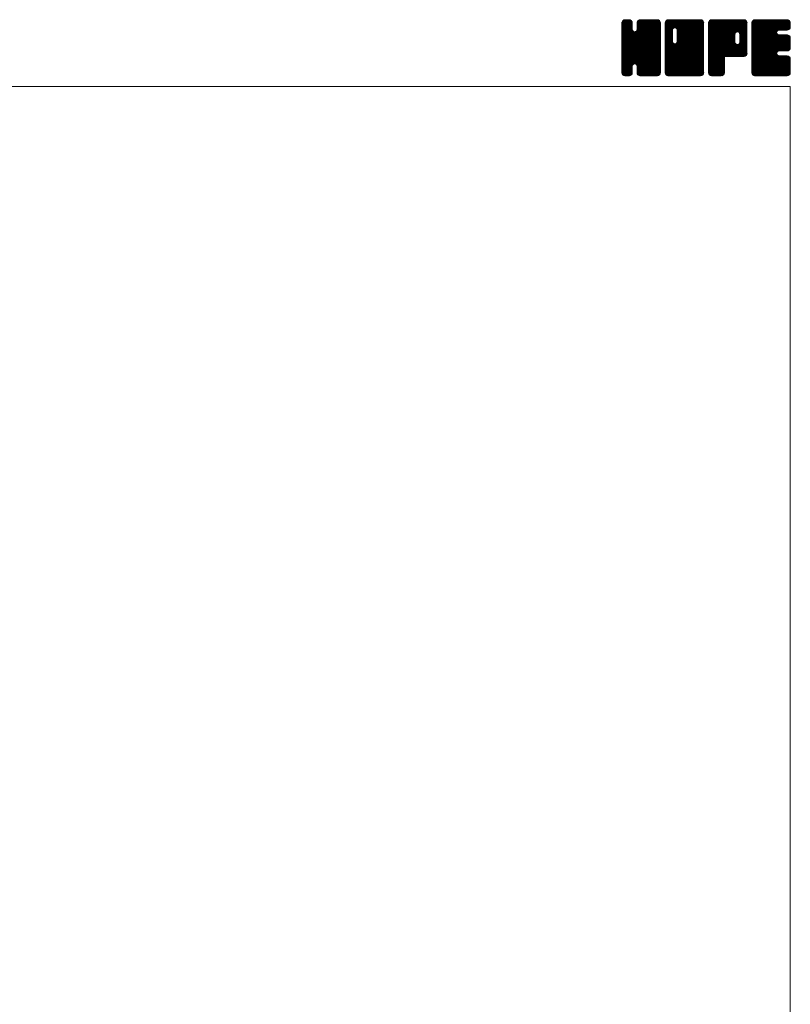
# Model space of a CAD drawing. Units: millimetres. Extents: x -1900 to 1900, y -1315 to 1378.
# Drawn here: x 831 to 1900, y 12 to 1378 of the extents above; entities that cross this region are included whole.
import ezdxf

# ---------------------------------------------------------------- set-up
doc = ezdxf.new("R2010")
doc.units = ezdxf.units.MM
doc.header["$LTSCALE"] = 2.5
doc.layers.add('ZUWAKU', color=7, linetype='Continuous')

# ---------------------------------------------------------------- blocks, each defined once
blk = doc.blocks.new('DC_GROUP_WTB-3S_1')
at = {"layer": 'ZUWAKU', "color": 7, "linetype": 'Continuous', "lineweight": 13}
for p, q in [((1666.35867, 1329.95186), (1714.29431, 1377.8875)), ((1666.35867, 1331.36607), (1712.8801, 1377.8875)), ((1666.35867, 1332.78029), (1711.46588, 1377.8875)), ((1666.35867, 1334.1945), (1710.05167, 1377.8875)), ((1666.35867, 1335.60871), (1708.63746, 1377.8875)), ((1666.35867, 1337.02293), (1707.22324, 1377.8875)), ((1666.35867, 1338.43714), (1705.80903, 1377.8875)), ((1666.35867, 1339.85135), (1704.39482, 1377.8875)), ((1666.35867, 1341.26557), (1702.9806, 1377.8875)), ((1666.35867, 1368.13562), (1676.11055, 1377.8875)), ((1666.35867, 1369.54984), (1674.69633, 1377.8875)), ((1666.35867, 1370.96405), (1673.28212, 1377.8875)), ((1666.35867, 1372.37827), (1671.8679, 1377.8875)), ((1666.35867, 1328.53764), (1715.64218, 1377.82116)), ((1666.35867, 1366.72141), (1677.33337, 1377.69611)), ((1666.35867, 1327.12343), (1716.82177, 1377.58653)), ((1666.35867, 1365.3072), (1678.3895, 1377.33803)), ((1666.35867, 1325.70922), (1717.72293, 1377.07348)), ((1666.35867, 1363.89298), (1679.23726, 1376.77157)), ((1666.35867, 1324.295), (1718.5324, 1376.46873)), ((1666.35867, 1362.47877), (1679.8968, 1376.0169)), ((1666.35867, 1322.88079), (1719.09885, 1375.62097)), ((1666.35867, 1361.06456), (1680.46326, 1375.16914)), ((1666.35867, 1321.46658), (1719.52157, 1374.62948)), ((1666.35867, 1359.65034), (1680.70912, 1374.0008)), ((1666.35867, 1320.05236), (1719.7562, 1373.4499)), ((1666.35867, 1358.23613), (1680.82117, 1372.69863)), ((1719.75867, 1318.71221), (1666.35867, 1372.11221)), ((1666.35867, 1318.63815), (1719.75867, 1372.03815)), ((1666.35867, 1356.82192), (1680.82117, 1371.28442)), ((1719.75867, 1317.29799), (1666.35867, 1370.69799)), ((1666.35867, 1317.22394), (1719.75867, 1370.62394)), ((1666.35867, 1355.4077), (1680.82117, 1369.8702)), ((1719.75867, 1315.88378), (1666.35867, 1369.28378)), ((1666.35867, 1315.80972), (1719.75867, 1369.20972)), ((1666.35867, 1353.99349), (1680.82117, 1368.45599)), ((1719.75867, 1314.46957), (1666.35867, 1367.86957)), ((1666.35867, 1314.39551), (1719.75867, 1367.79551)), ((1666.35867, 1352.57928), (1680.82117, 1367.04178)), ((1719.75867, 1313.05535), (1666.35867, 1366.45535)), ((1666.35867, 1312.9813), (1719.75867, 1366.3813)), ((1719.75867, 1320.12642), (1666.37342, 1373.51167)), ((1666.44681, 1373.88062), (1670.36555, 1377.79936)), ((1719.75867, 1321.54063), (1666.60806, 1374.69125)), ((1719.75867, 1322.95485), (1667.04815, 1375.66537)), ((1667.51292, 1376.36094), (1667.88523, 1376.73325)), ((1719.75867, 1324.36906), (1667.61461, 1376.51313)), ((1680.82117, 1364.72078), (1668.43881, 1377.10314)), ((1680.82117, 1366.13499), (1669.35735, 1377.59881)), ((1680.82117, 1367.5492), (1670.53693, 1377.83345)), ((1680.82117, 1368.96342), (1671.89709, 1377.8875)), ((1680.82117, 1370.37763), (1673.3113, 1377.8875)), ((1680.82117, 1371.79184), (1674.72551, 1377.8875)), ((1680.82117, 1373.20606), (1676.13973, 1377.8875)), ((1680.52748, 1374.91396), (1677.84763, 1377.59381)), ((1687.23255, 1363.55366), (1701.56639, 1377.8875)), ((1687.49617, 1365.23149), (1700.15218, 1377.8875)), ((1687.49617, 1366.64571), (1698.73796, 1377.8875)), ((1687.49617, 1368.05992), (1697.32375, 1377.8875)), ((1687.49617, 1369.47413), (1695.90954, 1377.8875)), ((1687.49617, 1370.88835), (1694.49532, 1377.8875)), ((1687.49617, 1372.30256), (1693.08111, 1377.8875)), ((1719.75867, 1339.92541), (1687.49617, 1372.18791)), ((1719.75867, 1338.5112), (1687.49617, 1370.7737)), ((1719.75867, 1337.09698), (1687.49617, 1369.35948)), ((1719.75867, 1335.68277), (1687.49617, 1367.94527)), ((1719.75867, 1334.26856), (1687.49617, 1366.53106)), ((1719.75867, 1341.33962), (1687.52348, 1373.57481)), ((1687.56551, 1373.78612), (1691.59755, 1377.81816)), ((1719.75867, 1342.75384), (1687.75812, 1374.75439)), ((1719.75867, 1344.16805), (1688.21597, 1375.71075)), ((1688.49797, 1376.13279), (1689.25088, 1376.8857)), ((1719.75867, 1345.58227), (1688.78243, 1376.55851)), ((1719.75867, 1346.99648), (1689.62169, 1377.13346)), ((1719.75867, 1348.41069), (1690.55799, 1377.61137)), ((1719.75867, 1349.82491), (1691.73757, 1377.84601)), ((1719.75867, 1351.23912), (1693.11029, 1377.8875)), ((1719.75867, 1352.65333), (1694.5245, 1377.8875)), ((1719.75867, 1354.06755), (1695.93872, 1377.8875)), ((1719.75867, 1355.48176), (1697.35293, 1377.8875)), ((1719.75867, 1356.89597), (1698.76714, 1377.8875)), ((1719.75867, 1358.31019), (1700.18136, 1377.8875)), ((1719.75867, 1359.7244), (1701.59557, 1377.8875)), ((1719.75867, 1361.13861), (1703.00978, 1377.8875)), ((1719.75867, 1362.55283), (1704.424, 1377.8875)), ((1719.75867, 1363.96704), (1705.83821, 1377.8875)), ((1719.75867, 1365.38126), (1707.25243, 1377.8875)), ((1719.75867, 1366.79547), (1708.66664, 1377.8875)), ((1719.75867, 1368.20968), (1710.08085, 1377.8875)), ((1719.75867, 1369.6239), (1711.49507, 1377.8875)), ((1719.75867, 1371.03811), (1712.90928, 1377.8875)), ((1719.75867, 1372.45232), (1714.32349, 1377.8875)), ((1719.65214, 1373.97307), (1715.84424, 1377.78097)), ((1666.35867, 1351.16506), (1680.82117, 1365.62756)), ((1719.75867, 1311.64114), (1666.35867, 1365.04114)), ((1666.35867, 1311.56708), (1719.75867, 1364.96708)), ((1666.35867, 1349.75085), (1680.88967, 1364.28185)), ((1719.75867, 1310.22693), (1666.35867, 1363.62693)), ((1666.35867, 1310.15287), (1719.75867, 1363.55287)), ((1666.35867, 1348.33663), (1681.18853, 1363.16649)), ((1666.35867, 1346.92242), (1681.78665, 1362.35041)), ((1719.75867, 1308.81271), (1666.35867, 1362.21271)), ((1666.35867, 1308.73865), (1719.75867, 1362.13865)), ((1666.35867, 1345.50821), (1682.49598, 1361.64552)), ((1666.35867, 1342.67978), (1685.14251, 1361.46362)), ((1666.35867, 1344.09399), (1683.61133, 1361.34666)), ((1719.75867, 1307.3985), (1666.35867, 1360.7985)), ((1666.35867, 1307.32444), (1719.75867, 1360.72444)), ((1719.75867, 1305.98429), (1666.35867, 1359.38429)), ((1666.35867, 1305.91023), (1719.75867, 1359.31023)), ((1719.75867, 1304.57007), (1666.35867, 1357.97007)), ((1666.35867, 1304.49601), (1719.75867, 1357.89601)), ((1719.54188, 1303.37264), (1666.35867, 1356.55586)), ((1719.14789, 1302.35242), (1666.35867, 1355.14165)), ((1718.58144, 1301.50466), (1666.35867, 1353.72743)), ((1717.79632, 1300.87556), (1666.35867, 1352.31322)), ((1666.58774, 1303.31087), (1719.75867, 1356.4818)), ((1666.99911, 1302.30803), (1719.75867, 1355.06759)), ((1667.56556, 1301.46027), (1719.75867, 1353.65337)), ((1684.20665, 1316.68714), (1719.75867, 1352.23916)), ((1719.75867, 1325.78328), (1684.30321, 1361.23873)), ((1719.75867, 1327.19749), (1685.41857, 1361.53759)), ((1719.75867, 1328.6117), (1686.27533, 1362.09505)), ((1719.75867, 1330.02592), (1686.98243, 1362.80215)), ((1719.75867, 1331.44013), (1687.31974, 1363.87906)), ((1719.75867, 1332.85434), (1687.49617, 1365.11684)), ((1716.92389, 1300.33379), (1666.35867, 1350.899)), ((1715.74431, 1300.09915), (1666.35867, 1349.48479)), ((1714.41675, 1300.0125), (1666.35867, 1348.07058)), ((1713.00253, 1300.0125), (1666.35867, 1346.65636)), ((1711.58832, 1300.0125), (1666.35867, 1345.24215)), ((1710.17411, 1300.0125), (1666.35867, 1343.82794)), ((1708.75989, 1300.0125), (1666.35867, 1342.41372)), ((1707.34568, 1300.0125), (1666.35867, 1340.99951)), ((1705.93147, 1300.0125), (1666.35867, 1339.5853)), ((1685.32201, 1316.38828), (1719.75867, 1350.82495)), ((1686.21411, 1315.86617), (1719.75867, 1349.41073)), ((1686.92122, 1315.15906), (1719.75867, 1347.99652)), ((1687.29387, 1314.1175), (1719.75867, 1346.58231)), ((1687.49617, 1312.90559), (1719.75867, 1345.16809)), ((1687.49617, 1311.49138), (1719.75867, 1343.75388)), ((1687.49617, 1310.07717), (1719.75867, 1342.33967)), ((1687.49617, 1308.66295), (1719.75867, 1340.92545)), ((1687.49617, 1307.24874), (1719.75867, 1339.51124)), ((1704.51725, 1300.0125), (1666.35867, 1338.17108)), ((1703.10304, 1300.0125), (1666.35867, 1336.75687)), ((1685.30976, 1316.39157), (1666.35867, 1335.34266)), ((1683.7079, 1316.57922), (1666.35867, 1333.92844)), ((1682.59254, 1316.28036), (1666.35867, 1332.51423)), ((1681.84787, 1315.61081), (1666.35867, 1331.10001)), ((1681.2144, 1314.83007), (1666.35867, 1329.6858)), ((1680.91555, 1313.71471), (1666.35867, 1328.27159)), ((1680.82117, 1312.39487), (1666.35867, 1326.85737)), ((1680.82117, 1310.98066), (1666.35867, 1325.44316)), ((1687.49617, 1305.83452), (1719.75867, 1338.09702)), ((1687.50317, 1304.42731), (1719.75867, 1336.68281)), ((1687.7378, 1303.24773), (1719.75867, 1335.2686)), ((1688.16693, 1302.26265), (1719.75867, 1333.85438)), ((1688.73339, 1301.41489), (1719.75867, 1332.44017)), ((1689.54829, 1300.81558), (1719.75867, 1331.02596)), ((1690.45587, 1300.30894), (1719.75867, 1329.61174)), ((1691.63545, 1300.07431), (1719.75867, 1328.19753)), ((1692.98785, 1300.0125), (1719.75867, 1326.78332)), ((1694.40207, 1300.0125), (1719.75867, 1325.3691)), ((1680.82117, 1309.56645), (1666.35867, 1324.02895)), ((1680.82117, 1308.15223), (1666.35867, 1322.61473)), ((1680.82117, 1306.73802), (1666.35867, 1321.20052)), ((1680.82117, 1305.32381), (1666.35867, 1319.78631)), ((1680.72944, 1304.00133), (1666.35867, 1318.37209)), ((1680.4948, 1302.82175), (1666.35867, 1316.95788)), ((1679.94584, 1301.95649), (1666.35867, 1315.54367)), ((1679.31065, 1301.17747), (1666.35867, 1314.12945)), ((1678.4629, 1300.61101), (1666.35867, 1312.71524)), ((1677.43549, 1300.22421), (1666.35867, 1311.30102)), ((1668.36541, 1300.8459), (1680.82117, 1313.30166)), ((1669.25522, 1300.3215), (1680.82117, 1311.88745)), ((1701.68883, 1300.0125), (1687.18774, 1314.51359)), ((1700.27461, 1300.0125), (1687.49617, 1312.79094)), ((1698.8604, 1300.0125), (1687.49617, 1311.37673)), ((1695.81628, 1300.0125), (1719.75867, 1323.95489)), ((1697.23049, 1300.0125), (1719.75867, 1322.54068)), ((1698.64471, 1300.0125), (1719.75867, 1321.12646)), ((1700.05892, 1300.0125), (1719.75867, 1319.71225)), ((1701.47314, 1300.0125), (1719.75867, 1318.29803)), ((1702.88735, 1300.0125), (1719.75867, 1316.88382)), ((1704.30156, 1300.0125), (1719.75867, 1315.46961)), ((1705.71578, 1300.0125), (1719.75867, 1314.05539)), ((1707.12999, 1300.0125), (1719.75867, 1312.64118)), ((1676.23298, 1300.0125), (1666.35867, 1309.88681)), ((1674.81877, 1300.0125), (1666.35867, 1308.4726)), ((1673.40455, 1300.0125), (1666.35867, 1307.05838)), ((1671.99034, 1300.0125), (1666.35867, 1305.64417)), ((1670.51839, 1300.07024), (1666.41641, 1304.17222)), ((1668.25421, 1300.9202), (1667.26637, 1301.90804)), ((1670.4348, 1300.08687), (1680.82117, 1310.47323)), ((1671.77465, 1300.0125), (1680.82117, 1309.05902)), ((1673.18886, 1300.0125), (1680.82117, 1307.64481)), ((1674.60308, 1300.0125), (1680.82117, 1306.23059)), ((1676.01729, 1300.0125), (1680.82117, 1304.81638)), ((1677.69479, 1300.27578), (1680.55789, 1303.13888)), ((1697.44618, 1300.0125), (1687.49617, 1309.96251)), ((1696.03197, 1300.0125), (1687.49617, 1308.5483)), ((1694.61776, 1300.0125), (1687.49617, 1307.13409)), ((1693.20354, 1300.0125), (1687.49617, 1305.71987)), ((1691.75039, 1300.05144), (1687.53511, 1304.26672)), ((1689.61986, 1300.76776), (1688.25143, 1302.13619)), ((1708.5442, 1300.0125), (1719.75867, 1311.22697)), ((1709.95842, 1300.0125), (1719.75867, 1309.81275)), ((1711.37263, 1300.0125), (1719.75867, 1308.39854)), ((1712.78684, 1300.0125), (1719.75867, 1306.98433)), ((1714.20106, 1300.0125), (1719.75867, 1305.57011)), ((1715.6914, 1300.08863), (1719.68254, 1304.07977)), ((1718.08631, 1301.06933), (1718.70184, 1301.68486))]:
    blk.add_line(p, q, dxfattribs=at)
blk = doc.blocks.new('DC_GROUP_WTB-3S_2')
at = {"layer": 'ZUWAKU', "color": 7, "linetype": 'Continuous', "lineweight": 13}
for p, q in [((1726.43367, 1329.21568), (1775.10549, 1377.8875)), ((1726.43367, 1354.67152), (1749.64965, 1377.8875)), ((1726.43367, 1356.08573), (1748.23544, 1377.8875)), ((1726.43367, 1357.49995), (1746.82122, 1377.8875)), ((1726.43367, 1358.91416), (1745.40701, 1377.8875)), ((1726.43367, 1360.32837), (1743.9928, 1377.8875)), ((1726.43367, 1361.74259), (1742.57858, 1377.8875)), ((1726.43367, 1363.1568), (1741.16437, 1377.8875)), ((1726.43367, 1364.57101), (1739.75016, 1377.8875)), ((1726.43367, 1365.98523), (1738.33594, 1377.8875)), ((1726.43367, 1367.39944), (1736.92173, 1377.8875)), ((1726.43367, 1368.81365), (1735.50752, 1377.8875)), ((1726.43367, 1370.22787), (1734.0933, 1377.8875)), ((1726.43367, 1371.64208), (1732.67909, 1377.8875)), ((1726.43367, 1373.0563), (1731.26487, 1377.8875)), ((1726.43367, 1327.80146), (1776.33123, 1377.69902)), ((1726.43367, 1326.38725), (1777.39148, 1377.34506)), ((1726.43367, 1324.97303), (1778.23924, 1376.7786)), ((1726.43367, 1323.55882), (1778.90227, 1376.02742)), ((1726.43367, 1322.14461), (1779.46873, 1375.17966)), ((1726.43367, 1320.73039), (1779.71871, 1374.01544)), ((1726.43367, 1319.31618), (1779.83367, 1372.71618)), ((1736.44617, 1362.09971), (1726.43367, 1372.11221)), ((1726.43367, 1317.90197), (1779.83367, 1371.30197)), ((1736.44617, 1360.68549), (1726.43367, 1370.69799)), ((1726.43367, 1316.48775), (1779.83367, 1369.88775)), ((1736.44617, 1359.27128), (1726.43367, 1369.28378)), ((1726.43367, 1315.07354), (1779.83367, 1368.47354)), ((1736.44617, 1357.85707), (1726.43367, 1367.86957)), ((1726.43367, 1313.65933), (1779.83367, 1367.05933)), ((1736.44617, 1356.44285), (1726.43367, 1366.45535)), ((1736.46496, 1363.49513), (1726.44842, 1373.51167)), ((1736.76382, 1364.61049), (1726.68306, 1374.69125)), ((1726.69017, 1374.72701), (1729.59416, 1377.631)), ((1737.29404, 1365.49448), (1727.12315, 1375.66537)), ((1738.00115, 1366.20159), (1727.68961, 1376.51313)), ((1739.05081, 1366.56613), (1728.51381, 1377.10314)), ((1740.44618, 1366.58498), (1729.43235, 1377.59881)), ((1779.83367, 1328.6117), (1730.61193, 1377.83345)), ((1779.83367, 1330.02592), (1731.97209, 1377.8875)), ((1779.83367, 1331.44013), (1733.3863, 1377.8875)), ((1779.83367, 1332.85434), (1734.80051, 1377.8875)), ((1779.83367, 1334.26856), (1736.21473, 1377.8875)), ((1779.83367, 1335.68277), (1737.62894, 1377.8875)), ((1779.83367, 1337.09698), (1739.04315, 1377.8875)), ((1739.90607, 1366.7297), (1751.06386, 1377.8875)), ((1779.83367, 1338.5112), (1740.45737, 1377.8875)), ((1741.02142, 1366.43085), (1752.47808, 1377.8875)), ((1779.83367, 1339.92541), (1741.87158, 1377.8875)), ((1741.88629, 1365.88149), (1753.89229, 1377.8875)), ((1742.59339, 1365.17439), (1755.3065, 1377.8875)), ((1742.92622, 1347.12244), (1773.69128, 1377.8875)), ((1742.93881, 1364.10559), (1756.72072, 1377.8875)), ((1743.12117, 1348.7316), (1772.27707, 1377.8875)), ((1743.12117, 1350.14582), (1770.86285, 1377.8875)), ((1743.12117, 1351.56003), (1769.44864, 1377.8875)), ((1743.12117, 1352.97424), (1768.03443, 1377.8875)), ((1743.12117, 1354.38846), (1766.62021, 1377.8875)), ((1743.12117, 1355.80267), (1765.206, 1377.8875)), ((1743.12117, 1357.21688), (1763.79179, 1377.8875)), ((1743.12117, 1358.6311), (1762.37757, 1377.8875)), ((1743.12117, 1360.04531), (1760.96336, 1377.8875)), ((1743.12117, 1361.45952), (1759.54915, 1377.8875)), ((1743.12117, 1362.87374), (1758.13493, 1377.8875)), ((1779.83367, 1341.33962), (1743.28579, 1377.8875)), ((1779.83367, 1342.75384), (1744.70001, 1377.8875)), ((1779.83367, 1344.16805), (1746.11422, 1377.8875)), ((1779.83367, 1345.58227), (1747.52844, 1377.8875)), ((1779.83367, 1346.99648), (1748.94265, 1377.8875)), ((1779.83367, 1348.41069), (1750.35686, 1377.8875)), ((1779.83367, 1349.82491), (1751.77108, 1377.8875)), ((1779.83367, 1351.23912), (1753.18529, 1377.8875)), ((1779.83367, 1352.65333), (1754.5995, 1377.8875)), ((1779.83367, 1354.06755), (1756.01372, 1377.8875)), ((1779.83367, 1355.48176), (1757.42793, 1377.8875)), ((1779.83367, 1356.89597), (1758.84214, 1377.8875)), ((1779.83367, 1358.31019), (1760.25636, 1377.8875)), ((1779.83367, 1359.7244), (1761.67057, 1377.8875)), ((1779.83367, 1361.13861), (1763.08478, 1377.8875)), ((1779.83367, 1362.55283), (1764.499, 1377.8875)), ((1779.83367, 1363.96704), (1765.91321, 1377.8875)), ((1779.83367, 1365.38126), (1767.32743, 1377.8875)), ((1779.83367, 1366.79547), (1768.74164, 1377.8875)), ((1779.83367, 1368.20968), (1770.15585, 1377.8875)), ((1779.83367, 1369.6239), (1771.57007, 1377.8875)), ((1779.83367, 1371.03811), (1772.98428, 1377.8875)), ((1779.83367, 1372.45232), (1774.39849, 1377.8875)), ((1779.72714, 1373.97307), (1775.91924, 1377.78097)), ((1726.43367, 1312.24511), (1779.83367, 1365.64511)), ((1736.44617, 1355.02864), (1726.43367, 1365.04114)), ((1726.43367, 1310.8309), (1779.83367, 1364.2309)), ((1736.44617, 1353.61443), (1726.43367, 1363.62693)), ((1726.43367, 1353.25731), (1736.44617, 1363.26981)), ((1726.43367, 1309.41669), (1779.83367, 1362.81669)), ((1736.44617, 1352.20021), (1726.43367, 1362.21271)), ((1726.43367, 1351.84309), (1736.44617, 1361.85559)), ((1726.43367, 1308.00247), (1779.83367, 1361.40247)), ((1736.44617, 1350.786), (1726.43367, 1360.7985)), ((1726.43367, 1350.42888), (1736.44617, 1360.44138)), ((1726.43367, 1306.58826), (1779.83367, 1359.98826)), ((1736.44617, 1349.37179), (1726.43367, 1359.38429)), ((1726.43367, 1349.01467), (1736.44617, 1359.02717)), ((1726.43367, 1305.17404), (1779.83367, 1358.57404)), ((1736.44617, 1347.95757), (1726.43367, 1357.97007)), ((1726.43367, 1347.60045), (1736.44617, 1357.61295)), ((1779.61688, 1303.37264), (1726.43367, 1356.55586)), ((1726.43367, 1346.18624), (1736.44617, 1356.19874)), ((1779.22289, 1302.35242), (1726.43367, 1355.14165)), ((1726.43367, 1344.77202), (1736.44617, 1354.78452)), ((1778.65644, 1301.50466), (1726.43367, 1353.72743)), ((1726.43367, 1343.35781), (1736.44617, 1353.37031)), ((1777.87132, 1300.87556), (1726.43367, 1352.31322)), ((1726.55025, 1303.87641), (1779.83367, 1357.15983)), ((1726.80253, 1302.71448), (1779.83367, 1355.74562)), ((1727.36898, 1301.86672), (1779.83367, 1354.3314)), ((1728.03396, 1301.11748), (1779.83367, 1352.91719)), ((1779.83367, 1327.19749), (1742.94365, 1364.08751)), ((1779.83367, 1325.78328), (1743.12117, 1362.49578)), ((1779.83367, 1324.36906), (1743.12117, 1361.08156)), ((1779.83367, 1322.95485), (1743.12117, 1359.66735)), ((1779.83367, 1321.54063), (1743.12117, 1358.25313)), ((1779.83367, 1320.12642), (1743.12117, 1356.83892)), ((1779.83367, 1318.71221), (1743.12117, 1355.42471)), ((1779.83367, 1317.29799), (1743.12117, 1354.01049)), ((1779.83367, 1315.88378), (1743.12117, 1352.59628)), ((1726.43367, 1341.9436), (1736.44617, 1351.9561)), ((1776.99889, 1300.33379), (1726.43367, 1350.899)), ((1726.43367, 1340.52938), (1736.44617, 1350.54188)), ((1775.81931, 1300.09915), (1726.43367, 1349.48479)), ((1726.43367, 1339.11517), (1736.44617, 1349.12767)), ((1774.49175, 1300.0125), (1726.43367, 1348.07058)), ((1726.43367, 1337.70096), (1736.47503, 1347.74231)), ((1773.07753, 1300.0125), (1726.43367, 1346.65636)), ((1726.43367, 1336.28674), (1736.77388, 1346.62696)), ((1726.43367, 1334.87253), (1737.31785, 1345.75671)), ((1771.66332, 1300.0125), (1726.43367, 1345.24215)), ((1726.43367, 1333.45832), (1738.02496, 1345.0496)), ((1726.43367, 1330.62989), (1740.51123, 1344.70745)), ((1726.43367, 1332.0441), (1739.08837, 1344.6988)), ((1770.24911, 1300.0125), (1726.43367, 1343.82794)), ((1768.83489, 1300.0125), (1726.43367, 1342.41372)), ((1767.42068, 1300.0125), (1726.43367, 1340.99951)), ((1766.00647, 1300.0125), (1726.43367, 1339.5853)), ((1728.88172, 1300.55103), (1779.83367, 1351.50298)), ((1729.94427, 1300.19936), (1779.83367, 1350.08876)), ((1731.17162, 1300.0125), (1779.83367, 1348.67455)), ((1732.58583, 1300.0125), (1779.83367, 1347.26034)), ((1734.00005, 1300.0125), (1779.83367, 1345.84612)), ((1735.41426, 1300.0125), (1779.83367, 1344.43191)), ((1736.82847, 1300.0125), (1779.83367, 1343.0177)), ((1738.24269, 1300.0125), (1779.83367, 1341.60348)), ((1739.6569, 1300.0125), (1779.83367, 1340.18927)), ((1779.83367, 1304.57007), (1739.86851, 1344.53523)), ((1779.83367, 1305.98429), (1740.98386, 1344.83409)), ((1741.07112, 1300.0125), (1779.83367, 1338.77505)), ((1779.83367, 1307.3985), (1741.86247, 1345.36969)), ((1779.83367, 1308.81271), (1742.56958, 1346.0768)), ((1779.83367, 1310.22693), (1742.92874, 1347.13185)), ((1779.83367, 1314.46957), (1743.12117, 1351.18207)), ((1779.83367, 1313.05535), (1743.12117, 1349.76785)), ((1779.83367, 1311.64114), (1743.12117, 1348.35364)), ((1764.59225, 1300.0125), (1726.43367, 1338.17108)), ((1763.17804, 1300.0125), (1726.43367, 1336.75687)), ((1761.76383, 1300.0125), (1726.43367, 1335.34266)), ((1760.34961, 1300.0125), (1726.43367, 1333.92844)), ((1758.9354, 1300.0125), (1726.43367, 1332.51423)), ((1757.52118, 1300.0125), (1726.43367, 1331.10001)), ((1756.10697, 1300.0125), (1726.43367, 1329.6858)), ((1754.69276, 1300.0125), (1726.43367, 1328.27159)), ((1753.27854, 1300.0125), (1726.43367, 1326.85737)), ((1751.86433, 1300.0125), (1726.43367, 1325.44316)), ((1742.48533, 1300.0125), (1779.83367, 1337.36084)), ((1743.89954, 1300.0125), (1779.83367, 1335.94663)), ((1745.31376, 1300.0125), (1779.83367, 1334.53241)), ((1746.72797, 1300.0125), (1779.83367, 1333.1182)), ((1748.14218, 1300.0125), (1779.83367, 1331.70399)), ((1749.5564, 1300.0125), (1779.83367, 1330.28977)), ((1750.97061, 1300.0125), (1779.83367, 1328.87556)), ((1752.38482, 1300.0125), (1779.83367, 1327.46135)), ((1753.79904, 1300.0125), (1779.83367, 1326.04713)), ((1750.45012, 1300.0125), (1726.43367, 1324.02895)), ((1749.0359, 1300.0125), (1726.43367, 1322.61473)), ((1747.62169, 1300.0125), (1726.43367, 1321.20052)), ((1746.20748, 1300.0125), (1726.43367, 1319.78631)), ((1744.79326, 1300.0125), (1726.43367, 1318.37209)), ((1743.37905, 1300.0125), (1726.43367, 1316.95788)), ((1741.96484, 1300.0125), (1726.43367, 1315.54367)), ((1740.55062, 1300.0125), (1726.43367, 1314.12945)), ((1739.13641, 1300.0125), (1726.43367, 1312.71524)), ((1737.72219, 1300.0125), (1726.43367, 1311.30102)), ((1755.21325, 1300.0125), (1779.83367, 1324.63292)), ((1756.62746, 1300.0125), (1779.83367, 1323.21871)), ((1758.04168, 1300.0125), (1779.83367, 1321.80449)), ((1759.45589, 1300.0125), (1779.83367, 1320.39028)), ((1760.87011, 1300.0125), (1779.83367, 1318.97606)), ((1762.28432, 1300.0125), (1779.83367, 1317.56185)), ((1763.69853, 1300.0125), (1779.83367, 1316.14764)), ((1765.11275, 1300.0125), (1779.83367, 1314.73342)), ((1766.52696, 1300.0125), (1779.83367, 1313.31921)), ((1767.94117, 1300.0125), (1779.83367, 1311.905)), ((1736.30798, 1300.0125), (1726.43367, 1309.88681)), ((1734.89377, 1300.0125), (1726.43367, 1308.4726)), ((1733.47955, 1300.0125), (1726.43367, 1307.05838)), ((1732.06534, 1300.0125), (1726.43367, 1305.64417)), ((1730.59339, 1300.07024), (1726.49141, 1304.17222)), ((1728.32921, 1300.9202), (1727.34137, 1301.90804)), ((1769.35539, 1300.0125), (1779.83367, 1310.49078)), ((1770.7696, 1300.0125), (1779.83367, 1309.07657)), ((1772.18381, 1300.0125), (1779.83367, 1307.66236)), ((1773.59803, 1300.0125), (1779.83367, 1306.24814)), ((1775.01224, 1300.0125), (1779.83367, 1304.83393)), ((1776.68538, 1300.27143), (1779.57474, 1303.16079))]:
    blk.add_line(p, q, dxfattribs=at)
blk = doc.blocks.new('DC_GROUP_WTB-3S_3')
at = {"layer": 'ZUWAKU', "color": 7, "linetype": 'Continuous', "lineweight": 13}
for p, q in [((1786.50867, 1329.89371), (1834.50246, 1377.8875)), ((1786.50867, 1331.30792), (1833.08825, 1377.8875)), ((1786.50867, 1332.72213), (1831.67404, 1377.8875)), ((1786.50867, 1334.13635), (1830.25982, 1377.8875)), ((1786.50867, 1335.55056), (1828.84561, 1377.8875)), ((1786.50867, 1336.96477), (1827.4314, 1377.8875)), ((1786.50867, 1338.37899), (1826.01718, 1377.8875)), ((1786.50867, 1339.7932), (1824.60297, 1377.8875)), ((1786.50867, 1341.20741), (1823.18876, 1377.8875)), ((1786.50867, 1342.62163), (1821.77454, 1377.8875)), ((1786.50867, 1344.03584), (1820.36033, 1377.8875)), ((1786.50867, 1345.45005), (1818.94612, 1377.8875)), ((1786.50867, 1346.86427), (1817.5319, 1377.8875)), ((1786.50867, 1348.27848), (1816.11769, 1377.8875)), ((1786.50867, 1349.6927), (1814.70347, 1377.8875)), ((1786.50867, 1351.10691), (1813.28926, 1377.8875)), ((1786.50867, 1352.52112), (1811.87505, 1377.8875)), ((1786.50867, 1353.93534), (1810.46083, 1377.8875)), ((1786.50867, 1355.34955), (1809.04662, 1377.8875)), ((1786.50867, 1356.76376), (1807.63241, 1377.8875)), ((1786.50867, 1358.17798), (1806.21819, 1377.8875)), ((1786.50867, 1359.59219), (1804.80398, 1377.8875)), ((1786.50867, 1361.0064), (1803.38977, 1377.8875)), ((1786.50867, 1362.42062), (1801.97555, 1377.8875)), ((1786.50867, 1363.83483), (1800.56134, 1377.8875)), ((1786.50867, 1365.24904), (1799.14713, 1377.8875)), ((1786.50867, 1366.66326), (1797.73291, 1377.8875)), ((1786.50867, 1368.07747), (1796.3187, 1377.8875)), ((1786.50867, 1369.49169), (1794.90448, 1377.8875)), ((1786.50867, 1370.9059), (1793.49027, 1377.8875)), ((1786.50867, 1372.32011), (1792.07606, 1377.8875)), ((1786.50867, 1328.47949), (1835.84069, 1377.81151)), ((1786.50867, 1327.06528), (1837.02027, 1377.57688)), ((1786.50867, 1325.65106), (1837.90779, 1377.05018)), ((1786.50867, 1324.23685), (1838.70569, 1376.43387)), ((1786.50867, 1322.82264), (1839.27215, 1375.58611)), ((1831.90838, 1326.7125), (1786.50867, 1372.11221)), ((1830.49416, 1326.7125), (1786.50867, 1370.69799)), ((1829.07995, 1326.7125), (1786.50867, 1369.28378)), ((1827.66574, 1326.7125), (1786.50867, 1367.86957)), ((1826.25152, 1326.7125), (1786.50867, 1366.45535)), ((1833.32259, 1326.7125), (1786.52342, 1373.51167)), ((1786.58237, 1373.80803), (1790.58814, 1377.8138)), ((1834.7368, 1326.7125), (1786.75806, 1374.69125)), ((1836.03615, 1326.82737), (1787.19815, 1375.66537)), ((1787.54582, 1376.18569), (1788.21048, 1376.85035)), ((1837.20051, 1327.07723), (1787.76461, 1376.51313)), ((1838.04827, 1327.64368), (1788.58881, 1377.10314)), ((1838.79955, 1328.3066), (1789.50735, 1377.59881)), ((1839.36601, 1329.15436), (1790.68693, 1377.83345)), ((1823.22999, 1346.7046), (1792.04709, 1377.8875)), ((1823.22117, 1348.12763), (1793.4613, 1377.8875)), ((1823.22117, 1349.54184), (1794.87551, 1377.8875)), ((1823.22117, 1350.95606), (1796.28973, 1377.8875)), ((1823.22117, 1352.37027), (1797.70394, 1377.8875)), ((1823.22117, 1353.78448), (1799.11815, 1377.8875)), ((1823.22117, 1355.1987), (1800.53237, 1377.8875)), ((1823.22117, 1356.61291), (1801.94658, 1377.8875)), ((1823.25596, 1357.99234), (1803.36079, 1377.8875)), ((1823.55482, 1359.10769), (1804.77501, 1377.8875)), ((1824.10689, 1359.96983), (1806.18922, 1377.8875)), ((1824.814, 1360.67694), (1807.60344, 1377.8875)), ((1825.88552, 1361.01963), (1809.01765, 1377.8875)), ((1827.32459, 1360.99477), (1810.43186, 1377.8875)), ((1839.90867, 1349.82491), (1811.84608, 1377.8875)), ((1839.90867, 1351.23912), (1813.26029, 1377.8875)), ((1839.90867, 1352.65333), (1814.6745, 1377.8875)), ((1839.90867, 1354.06755), (1816.08872, 1377.8875)), ((1839.90867, 1355.48176), (1817.50293, 1377.8875)), ((1839.90867, 1356.89597), (1818.91714, 1377.8875)), ((1839.90867, 1358.31019), (1820.33136, 1377.8875)), ((1839.90867, 1359.7244), (1821.74557, 1377.8875)), ((1839.90867, 1361.13861), (1823.15978, 1377.8875)), ((1839.90867, 1362.55283), (1824.574, 1377.8875)), ((1839.90867, 1363.96704), (1825.98821, 1377.8875)), ((1826.20566, 1361.10541), (1839.68122, 1374.58097)), ((1839.90867, 1365.38126), (1827.40243, 1377.8875)), ((1827.47021, 1360.95575), (1839.90867, 1373.39421)), ((1828.45448, 1360.5258), (1839.90867, 1371.98)), ((1839.90867, 1366.79547), (1828.81664, 1377.8875)), ((1829.16158, 1359.8187), (1839.90867, 1370.56578)), ((1829.6264, 1358.8693), (1839.90867, 1369.15157)), ((1829.89617, 1357.72486), (1839.90867, 1367.73736)), ((1829.89617, 1356.31064), (1839.90867, 1366.32314)), ((1839.90867, 1368.20968), (1830.23085, 1377.8875)), ((1839.90867, 1369.6239), (1831.64507, 1377.8875)), ((1839.90867, 1371.03811), (1833.05928, 1377.8875)), ((1839.90867, 1372.45232), (1834.47349, 1377.8875)), ((1839.80214, 1373.97307), (1835.99424, 1377.78097)), ((1824.83731, 1326.7125), (1786.50867, 1365.04114)), ((1823.4231, 1326.7125), (1786.50867, 1363.62693)), ((1822.00888, 1326.7125), (1786.50867, 1362.21271)), ((1820.59467, 1326.7125), (1786.50867, 1360.7985)), ((1819.18046, 1326.7125), (1786.50867, 1359.38429)), ((1786.50867, 1321.40842), (1823.31576, 1358.21551)), ((1817.76624, 1326.7125), (1786.50867, 1357.97007)), ((1786.50867, 1319.99421), (1823.22117, 1356.70671)), ((1816.35203, 1326.7125), (1786.50867, 1356.55586)), ((1786.50867, 1318.58), (1823.22117, 1355.2925)), ((1814.93782, 1326.7125), (1786.50867, 1355.14165)), ((1786.50867, 1317.16578), (1823.22117, 1353.87828)), ((1813.5236, 1326.7125), (1786.50867, 1353.72743)), ((1786.50867, 1315.75157), (1823.22117, 1352.46407)), ((1812.10939, 1326.7125), (1786.50867, 1352.31322)), ((1811.61174, 1326.7125), (1839.90867, 1355.00943)), ((1813.02595, 1326.7125), (1839.90867, 1353.59522)), ((1839.90867, 1348.41069), (1829.69094, 1358.62842)), ((1829.77672, 1346.29169), (1839.90867, 1356.42365)), ((1829.89617, 1354.89643), (1839.90867, 1364.90893)), ((1829.89617, 1353.48222), (1839.90867, 1363.49472)), ((1829.89617, 1352.068), (1839.90867, 1362.0805)), ((1829.89617, 1350.65379), (1839.90867, 1360.66629)), ((1829.89617, 1349.23958), (1839.90867, 1359.25208)), ((1829.89617, 1347.82536), (1839.90867, 1357.83786)), ((1839.90867, 1346.99648), (1829.89617, 1357.00898)), ((1839.90867, 1345.58227), (1829.89617, 1355.59477)), ((1839.90867, 1344.16805), (1829.89617, 1354.18055)), ((1839.90867, 1342.75384), (1829.89617, 1352.76634)), ((1786.50867, 1314.33736), (1823.22117, 1351.04986)), ((1810.69517, 1326.7125), (1786.50867, 1350.899)), ((1786.50867, 1312.92314), (1823.22117, 1349.63564)), ((1809.28096, 1326.7125), (1786.50867, 1349.48479)), ((1786.50867, 1311.50893), (1823.22117, 1348.22143)), ((1808.75867, 1325.82058), (1786.50867, 1348.07058)), ((1786.50867, 1310.09472), (1823.22117, 1346.80722)), ((1808.75867, 1324.40636), (1786.50867, 1346.65636)), ((1786.50867, 1308.6805), (1823.5053, 1345.67713)), ((1808.75867, 1322.99215), (1786.50867, 1345.24215)), ((1786.50867, 1307.26629), (1823.98972, 1344.74734)), ((1786.50867, 1305.85208), (1824.69683, 1344.04023)), ((1808.75867, 1321.57794), (1786.50867, 1343.82794)), ((1808.75867, 1320.16372), (1786.50867, 1342.41372)), ((1808.75867, 1318.74951), (1786.50867, 1340.99951)), ((1808.75867, 1317.3353), (1786.50867, 1339.5853)), ((1808.78331, 1326.7125), (1825.7007, 1343.62989)), ((1810.19752, 1326.7125), (1827.00448, 1343.51945)), ((1814.44016, 1326.7125), (1839.90867, 1352.18101)), ((1815.85438, 1326.7125), (1839.90867, 1350.76679)), ((1817.26859, 1326.7125), (1839.90867, 1349.35258)), ((1818.6828, 1326.7125), (1839.90867, 1347.93837)), ((1820.09702, 1326.7125), (1839.90867, 1346.52415)), ((1821.51123, 1326.7125), (1839.90867, 1345.10994)), ((1822.92544, 1326.7125), (1839.90867, 1343.69573)), ((1824.33966, 1326.7125), (1839.90867, 1342.28151)), ((1825.75387, 1326.7125), (1839.90867, 1340.8673)), ((1839.7201, 1330.21449), (1826.52577, 1343.40882)), ((1827.16808, 1326.7125), (1839.90867, 1339.45309)), ((1839.90867, 1331.44013), (1827.65503, 1343.69377)), ((1839.90867, 1332.85434), (1828.57165, 1344.19137)), ((1839.90867, 1334.26856), (1829.27875, 1344.89847)), ((1839.90867, 1335.68277), (1829.67592, 1345.91552)), ((1839.90867, 1341.33962), (1829.89617, 1351.35212)), ((1839.90867, 1339.92541), (1829.89617, 1349.93791)), ((1839.90867, 1338.5112), (1829.89617, 1348.5237)), ((1839.90867, 1337.09698), (1829.89617, 1347.10948)), ((1808.75867, 1315.92108), (1786.50867, 1338.17108)), ((1808.75867, 1314.50687), (1786.50867, 1336.75687)), ((1808.75867, 1313.09266), (1786.50867, 1335.34266)), ((1808.75867, 1311.67844), (1786.50867, 1333.92844)), ((1808.75867, 1310.26423), (1786.50867, 1332.51423)), ((1808.75867, 1308.85001), (1786.50867, 1331.10001)), ((1808.75867, 1307.4358), (1786.50867, 1329.6858)), ((1808.75867, 1306.02159), (1786.50867, 1328.27159)), ((1808.75867, 1304.60737), (1786.50867, 1326.85737)), ((1808.54807, 1303.40376), (1786.50867, 1325.44316)), ((1786.51276, 1304.44195), (1808.75867, 1326.68786)), ((1786.74739, 1303.26237), (1808.75867, 1325.27365)), ((1828.5823, 1326.7125), (1839.90867, 1338.03887)), ((1829.99651, 1326.7125), (1839.90867, 1336.62466)), ((1831.41073, 1326.7125), (1839.90867, 1335.21044)), ((1832.82494, 1326.7125), (1839.90867, 1333.79623)), ((1834.23915, 1326.7125), (1839.90867, 1332.38202)), ((1835.70171, 1326.76084), (1839.86033, 1330.91946)), ((1837.89907, 1327.54399), (1839.07718, 1328.7221)), ((1808.16283, 1302.37478), (1786.50867, 1324.02895)), ((1807.59638, 1301.52702), (1786.50867, 1322.61473)), ((1806.81868, 1300.89051), (1786.50867, 1321.20052)), ((1805.955, 1300.33998), (1786.50867, 1319.78631)), ((1804.77542, 1300.10534), (1786.50867, 1318.37209)), ((1803.45405, 1300.0125), (1786.50867, 1316.95788)), ((1802.03984, 1300.0125), (1786.50867, 1315.54367)), ((1800.62562, 1300.0125), (1786.50867, 1314.12945)), ((1799.21141, 1300.0125), (1786.50867, 1312.71524)), ((1797.79719, 1300.0125), (1786.50867, 1311.30102)), ((1787.1724, 1302.27317), (1808.75867, 1323.85943)), ((1787.73886, 1301.42541), (1808.75867, 1322.44522)), ((1788.55027, 1300.82261), (1808.75867, 1321.03101)), ((1789.45373, 1300.31185), (1808.75867, 1319.61679)), ((1790.63331, 1300.07722), (1808.75867, 1318.20258)), ((1791.9828, 1300.0125), (1808.75867, 1316.78837)), ((1793.39702, 1300.0125), (1808.75867, 1315.37415)), ((1794.81123, 1300.0125), (1808.75867, 1313.95994)), ((1796.22544, 1300.0125), (1808.75867, 1312.54573)), ((1796.38298, 1300.0125), (1786.50867, 1309.88681)), ((1794.96877, 1300.0125), (1786.50867, 1308.4726)), ((1793.55455, 1300.0125), (1786.50867, 1307.05838)), ((1792.14034, 1300.0125), (1786.50867, 1305.64417)), ((1790.66839, 1300.07024), (1786.56641, 1304.17222)), ((1788.40421, 1300.9202), (1787.41637, 1301.90804)), ((1797.63966, 1300.0125), (1808.75867, 1311.13151)), ((1799.05387, 1300.0125), (1808.75867, 1309.7173)), ((1800.46808, 1300.0125), (1808.75867, 1308.30309)), ((1801.8823, 1300.0125), (1808.75867, 1306.88887)), ((1803.29651, 1300.0125), (1808.75867, 1305.47466)), ((1804.81056, 1300.11233), (1808.65884, 1303.96061)), ((1807.37398, 1301.26154), (1807.50963, 1301.39719))]:
    blk.add_line(p, q, dxfattribs=at)
blk = doc.blocks.new('DC_GROUP_WTB-3S_4')
at = {"layer": 'ZUWAKU', "color": 7, "linetype": 'Continuous', "lineweight": 13}
for p, q in [((1846.58367, 1329.15752), (1895.31365, 1377.8875)), ((1846.58367, 1330.57174), (1893.89943, 1377.8875)), ((1846.58367, 1331.98595), (1892.48522, 1377.8875)), ((1846.58367, 1333.40016), (1891.07101, 1377.8875)), ((1846.58367, 1334.81438), (1889.65679, 1377.8875)), ((1846.58367, 1336.22859), (1888.24258, 1377.8875)), ((1846.58367, 1337.6428), (1886.82837, 1377.8875)), ((1846.58367, 1339.05702), (1885.41415, 1377.8875)), ((1846.58367, 1340.47123), (1883.99994, 1377.8875)), ((1846.58367, 1341.88544), (1882.58573, 1377.8875)), ((1846.58367, 1343.29966), (1881.17151, 1377.8875)), ((1846.58367, 1344.71387), (1879.7573, 1377.8875)), ((1846.58367, 1346.12809), (1878.34308, 1377.8875)), ((1846.58367, 1347.5423), (1876.92887, 1377.8875)), ((1846.58367, 1348.95651), (1875.51466, 1377.8875)), ((1846.58367, 1350.37073), (1874.10044, 1377.8875)), ((1846.58367, 1351.78494), (1872.68623, 1377.8875)), ((1846.58367, 1353.19915), (1871.27202, 1377.8875)), ((1846.58367, 1354.61337), (1869.8578, 1377.8875)), ((1846.58367, 1356.02758), (1868.44359, 1377.8875)), ((1846.58367, 1357.44179), (1867.02938, 1377.8875)), ((1846.58367, 1358.85601), (1865.61516, 1377.8875)), ((1846.58367, 1360.27022), (1864.20095, 1377.8875)), ((1846.58367, 1361.68443), (1862.78674, 1377.8875)), ((1846.58367, 1363.09865), (1861.37252, 1377.8875)), ((1846.58367, 1364.51286), (1859.95831, 1377.8875)), ((1846.58367, 1365.92708), (1858.54409, 1377.8875)), ((1846.58367, 1367.34129), (1857.12988, 1377.8875)), ((1846.58367, 1368.7555), (1855.71567, 1377.8875)), ((1846.58367, 1370.16972), (1854.30145, 1377.8875)), ((1846.58367, 1371.58393), (1852.88724, 1377.8875)), ((1846.58367, 1372.99814), (1851.47303, 1377.8875)), ((1846.58367, 1327.74331), (1896.52973, 1377.68937)), ((1884.24085, 1334.45503), (1846.58367, 1372.11221)), ((1883.12549, 1334.15617), (1846.58367, 1370.69799)), ((1882.27726, 1333.5902), (1846.58367, 1369.28378)), ((1881.57015, 1332.88309), (1846.58367, 1367.86957)), ((1881.24136, 1331.79766), (1846.58367, 1366.45535)), ((1885.61009, 1334.5), (1846.59842, 1373.51167)), ((1846.82573, 1374.65442), (1849.81675, 1377.64544)), ((1887.0243, 1334.5), (1846.83306, 1374.69125)), ((1888.43852, 1334.5), (1847.27315, 1375.66537)), ((1889.85273, 1334.5), (1847.83961, 1376.51313)), ((1891.26695, 1334.5), (1848.66381, 1377.10314)), ((1892.68116, 1334.5), (1849.58235, 1377.59881)), ((1894.09537, 1334.5), (1850.76193, 1377.83345)), ((1895.50959, 1334.5), (1852.12209, 1377.8875)), ((1896.69316, 1334.73064), (1853.5363, 1377.8875)), ((1897.6938, 1335.14422), (1854.95051, 1377.8875)), ((1898.54156, 1335.71067), (1856.36473, 1377.8875)), ((1899.15405, 1336.51239), (1857.77894, 1377.8875)), ((1899.67623, 1337.40442), (1859.19315, 1377.8875)), ((1899.91087, 1338.584), (1860.60737, 1377.8875)), ((1899.98367, 1339.92541), (1862.02158, 1377.8875)), ((1881.10596, 1360.21734), (1863.43579, 1377.8875)), ((1881.40482, 1361.33269), (1864.85001, 1377.8875)), ((1881.95689, 1362.19483), (1866.26422, 1377.8875)), ((1882.664, 1362.90194), (1867.67844, 1377.8875)), ((1883.73552, 1363.24463), (1869.09265, 1377.8875)), ((1884.96936, 1363.425), (1870.50686, 1377.8875)), ((1886.38358, 1363.425), (1871.92108, 1377.8875)), ((1887.79779, 1363.425), (1873.33529, 1377.8875)), ((1889.212, 1363.425), (1874.7495, 1377.8875)), ((1890.62622, 1363.425), (1876.16372, 1377.8875)), ((1892.04043, 1363.425), (1877.57793, 1377.8875)), ((1893.45464, 1363.425), (1878.99214, 1377.8875)), ((1894.86886, 1363.425), (1880.40636, 1377.8875)), ((1896.15874, 1363.54933), (1881.82057, 1377.8875)), ((1897.30971, 1363.81258), (1883.23478, 1377.8875)), ((1883.41271, 1363.15813), (1897.57634, 1377.32176)), ((1898.15747, 1364.37903), (1884.649, 1377.8875)), ((1885.09379, 1363.425), (1898.4241, 1376.75531)), ((1898.89741, 1365.05331), (1886.06321, 1377.8875)), ((1886.508, 1363.425), (1899.07556, 1375.99256)), ((1899.46386, 1365.90106), (1887.47743, 1377.8875)), ((1887.92222, 1363.425), (1899.64202, 1375.1448)), ((1899.80456, 1366.97457), (1888.89164, 1377.8875)), ((1889.33643, 1363.425), (1899.87836, 1373.96693)), ((1899.98367, 1368.20968), (1890.30585, 1377.8875)), ((1890.75064, 1363.425), (1899.98367, 1372.65803)), ((1899.98367, 1369.6239), (1891.72007, 1377.8875)), ((1892.16486, 1363.425), (1899.98367, 1371.24381)), ((1899.98367, 1371.03811), (1893.13428, 1377.8875)), ((1893.57907, 1363.425), (1899.98367, 1369.8296)), ((1899.98367, 1372.45232), (1894.54849, 1377.8875)), ((1894.99328, 1363.425), (1899.98367, 1368.41539)), ((1899.87714, 1373.97307), (1896.06924, 1377.78097)), ((1896.62447, 1363.64197), (1899.7667, 1366.7842)), ((1881.29403, 1330.33078), (1846.58367, 1365.04114)), ((1899.98367, 1310.22693), (1846.58367, 1363.62693)), ((1899.98367, 1308.81271), (1846.58367, 1362.21271)), ((1846.58367, 1326.3291), (1881.33804, 1361.08346)), ((1899.98367, 1307.3985), (1846.58367, 1360.7985)), ((1846.58367, 1324.91488), (1881.21595, 1359.54716)), ((1899.98367, 1305.98429), (1846.58367, 1359.38429)), ((1846.58367, 1323.50067), (1881.51481, 1358.43181)), ((1899.98367, 1304.57007), (1846.58367, 1357.97007)), ((1846.58367, 1322.08645), (1882.21714, 1357.71992)), ((1846.58367, 1320.67224), (1883.03066, 1357.11924)), ((1846.58367, 1319.25803), (1884.14602, 1356.82038)), ((1846.58367, 1307.94432), (1895.38935, 1356.75)), ((1846.58367, 1309.35853), (1893.97514, 1356.75)), ((1846.58367, 1310.77275), (1892.56092, 1356.75)), ((1846.58367, 1312.18696), (1891.14671, 1356.75)), ((1846.58367, 1313.60117), (1889.7325, 1356.75)), ((1846.58367, 1315.01539), (1888.31828, 1356.75)), ((1846.58367, 1316.4296), (1886.90407, 1356.75)), ((1846.58367, 1317.84381), (1885.48986, 1356.75)), ((1899.76688, 1303.37264), (1846.58367, 1356.55586)), ((1846.58367, 1306.53011), (1896.59288, 1356.53931)), ((1846.58367, 1305.11589), (1897.62172, 1356.15394)), ((1899.37289, 1302.35242), (1846.58367, 1355.14165)), ((1898.80644, 1301.50466), (1846.58367, 1353.72743)), ((1898.02132, 1300.87556), (1846.58367, 1352.31322)), ((1846.7099, 1303.82791), (1898.46948, 1355.58749)), ((1846.97582, 1302.67962), (1899.10589, 1354.80968)), ((1847.54228, 1301.83186), (1899.65629, 1353.94587)), ((1848.21882, 1301.09419), (1899.89092, 1352.76629)), ((1899.98367, 1341.33962), (1884.57329, 1356.75)), ((1899.98367, 1342.75384), (1885.98751, 1356.75)), ((1899.98367, 1344.16805), (1887.40172, 1356.75)), ((1899.98367, 1345.58227), (1888.81594, 1356.75)), ((1899.98367, 1346.99648), (1890.23015, 1356.75)), ((1899.98367, 1348.41069), (1891.64436, 1356.75)), ((1899.98367, 1349.82491), (1893.05858, 1356.75)), ((1899.98367, 1351.23912), (1894.47279, 1356.75)), ((1899.89594, 1352.74107), (1895.97474, 1356.66227)), ((1898.83274, 1355.21848), (1898.45215, 1355.59907)), ((1897.14889, 1300.33379), (1846.58367, 1350.899)), ((1895.96931, 1300.09915), (1846.58367, 1349.48479)), ((1894.64175, 1300.0125), (1846.58367, 1348.07058)), ((1893.22753, 1300.0125), (1846.58367, 1346.65636)), ((1891.81332, 1300.0125), (1846.58367, 1345.24215)), ((1890.39911, 1300.0125), (1846.58367, 1343.82794)), ((1888.98489, 1300.0125), (1846.58367, 1342.41372)), ((1887.57068, 1300.0125), (1846.58367, 1340.99951)), ((1886.15647, 1300.0125), (1846.58367, 1339.5853)), ((1849.06658, 1300.52773), (1899.98367, 1351.44482)), ((1884.45306, 1334.5), (1899.98367, 1350.03061)), ((1885.86727, 1334.5), (1899.98367, 1348.6164)), ((1887.28149, 1334.5), (1899.98367, 1347.20218)), ((1888.6957, 1334.5), (1899.98367, 1345.78797)), ((1890.10991, 1334.5), (1899.98367, 1344.37376)), ((1891.52413, 1334.5), (1899.98367, 1342.95954)), ((1892.93834, 1334.5), (1899.98367, 1341.54533)), ((1894.35255, 1334.5), (1899.98367, 1340.13112)), ((1895.82465, 1334.55788), (1899.92579, 1338.65902)), ((1884.74225, 1300.0125), (1846.58367, 1338.17108)), ((1883.32804, 1300.0125), (1846.58367, 1336.75687)), ((1881.91383, 1300.0125), (1846.58367, 1335.34266)), ((1880.49961, 1300.0125), (1846.58367, 1333.92844)), ((1879.0854, 1300.0125), (1846.58367, 1332.51423)), ((1877.67118, 1300.0125), (1846.58367, 1331.10001)), ((1876.25697, 1300.0125), (1846.58367, 1329.6858)), ((1874.84276, 1300.0125), (1846.58367, 1328.27159)), ((1873.42854, 1300.0125), (1846.58367, 1326.85737)), ((1872.01433, 1300.0125), (1846.58367, 1325.44316)), ((1850.14277, 1300.18971), (1881.08055, 1331.12749)), ((1851.37977, 1300.0125), (1881.37941, 1330.01214)), ((1852.79399, 1300.0125), (1881.89677, 1329.11529)), ((1854.2082, 1300.0125), (1882.60388, 1328.40818)), ((1855.62241, 1300.0125), (1883.64069, 1328.03078)), ((1857.03663, 1300.0125), (1884.84913, 1327.825)), ((1858.45084, 1300.0125), (1886.26334, 1327.825)), ((1859.86505, 1300.0125), (1887.67755, 1327.825)), ((1861.27927, 1300.0125), (1889.09177, 1327.825)), ((1862.69348, 1300.0125), (1890.50598, 1327.825)), ((1864.1077, 1300.0125), (1891.9202, 1327.825)), ((1865.52191, 1300.0125), (1893.33441, 1327.825)), ((1866.93612, 1300.0125), (1894.74862, 1327.825)), ((1868.35034, 1300.0125), (1896.05845, 1327.72061)), ((1869.76455, 1300.0125), (1897.23763, 1327.48558)), ((1871.17876, 1300.0125), (1898.08539, 1326.91913)), ((1872.59298, 1300.0125), (1898.84925, 1326.26877)), ((1874.00719, 1300.0125), (1899.4157, 1325.42101)), ((1899.98367, 1311.64114), (1883.57695, 1328.04786)), ((1899.98367, 1313.05535), (1885.21402, 1327.825)), ((1899.98367, 1314.46957), (1886.62824, 1327.825)), ((1899.98367, 1315.88378), (1888.04245, 1327.825)), ((1899.98367, 1317.29799), (1889.45666, 1327.825)), ((1899.98367, 1318.71221), (1890.87088, 1327.825)), ((1899.98367, 1320.12642), (1892.28509, 1327.825)), ((1899.98367, 1321.54063), (1893.6993, 1327.825)), ((1899.98367, 1322.95485), (1895.11352, 1327.825)), ((1899.73684, 1324.61589), (1896.77456, 1327.57817)), ((1898.0898, 1335.40882), (1899.07485, 1336.39387)), ((1870.60012, 1300.0125), (1846.58367, 1324.02895)), ((1869.1859, 1300.0125), (1846.58367, 1322.61473)), ((1867.77169, 1300.0125), (1846.58367, 1321.20052)), ((1866.35748, 1300.0125), (1846.58367, 1319.78631)), ((1864.94326, 1300.0125), (1846.58367, 1318.37209)), ((1863.52905, 1300.0125), (1846.58367, 1316.95788)), ((1862.11484, 1300.0125), (1846.58367, 1315.54367)), ((1860.70062, 1300.0125), (1846.58367, 1314.12945)), ((1859.28641, 1300.0125), (1846.58367, 1312.71524)), ((1857.87219, 1300.0125), (1846.58367, 1311.30102)), ((1875.4214, 1300.0125), (1899.78462, 1324.37571)), ((1876.83562, 1300.0125), (1899.98367, 1323.16055)), ((1878.24983, 1300.0125), (1899.98367, 1321.74634)), ((1879.66404, 1300.0125), (1899.98367, 1320.33213)), ((1881.07826, 1300.0125), (1899.98367, 1318.91791)), ((1882.49247, 1300.0125), (1899.98367, 1317.5037)), ((1883.90669, 1300.0125), (1899.98367, 1316.08948)), ((1885.3209, 1300.0125), (1899.98367, 1314.67527)), ((1886.73511, 1300.0125), (1899.98367, 1313.26106)), ((1888.14933, 1300.0125), (1899.98367, 1311.84684)), ((1856.45798, 1300.0125), (1846.58367, 1309.88681)), ((1855.04377, 1300.0125), (1846.58367, 1308.4726)), ((1853.62955, 1300.0125), (1846.58367, 1307.05838)), ((1852.21534, 1300.0125), (1846.58367, 1305.64417)), ((1850.74339, 1300.07024), (1846.64141, 1304.17222)), ((1848.47921, 1300.9202), (1847.49137, 1301.90804)), ((1889.56354, 1300.0125), (1899.98367, 1310.43263)), ((1890.97775, 1300.0125), (1899.98367, 1309.01842)), ((1892.39197, 1300.0125), (1899.98367, 1307.6042)), ((1893.80618, 1300.0125), (1899.98367, 1306.18999)), ((1895.22039, 1300.0125), (1899.98367, 1304.77578)), ((1896.90797, 1300.28587), (1899.7103, 1303.0882))]:
    blk.add_line(p, q, dxfattribs=at)

msp = doc.modelspace()

# ---------------------------------------------------------------- linework, layer by layer
at = {"layer": 'ZUWAKU', "color": 7, "linetype": 'Continuous', "lineweight": 13}
for p, q in [((1666.4, 1304.5), (1666.4, 1373.4)), ((1670.8, 1377.9), (1676.4, 1377.9)), ((1680.8, 1373.4), (1680.8, 1364.5)), ((1687.5, 1364.5), (1687.5, 1373.4)), ((1691.9, 1377.9), (1715.3, 1377.9)), ((1719.8, 1304.5), (1719.8, 1373.4)), ((1726.4, 1304.5), (1726.4, 1373.4)), ((1730.9, 1377.9), (1775.4, 1377.9)), ((1779.8, 1304.5), (1779.8, 1373.4)), ((1786.5, 1304.5), (1786.5, 1373.4)), ((1791, 1377.9), (1835.5, 1377.9)), ((1839.9, 1331.2), (1839.9, 1373.4)), ((1846.6, 1304.5), (1846.6, 1373.4)), ((1851, 1377.9), (1895.5, 1377.9)), ((1900, 1367.9), (1900, 1373.4)), ((1736.4, 1347.8), (1736.4, 1363.4)), ((1743.1, 1347.8), (1743.1, 1363.4)), ((1823.2, 1346.7), (1823.2, 1357.9)), ((1829.9, 1346.7), (1829.9, 1357.9)), ((1884.4, 1363.4), (1895.5, 1363.4)), ((1884.4, 1356.8), (1895.5, 1356.8)), ((1900, 1339), (1900, 1352.3)), ((1808.8, 1326.7), (1808.8, 1304.5)), ((1808.8, 1326.7), (1835.5, 1326.7)), ((1884.4, 1334.5), (1895.5, 1334.5)), ((1884.4, 1327.8), (1895.5, 1327.8)), ((1680.8, 1304.5), (1680.8, 1313.4)), ((1687.5, 1304.5), (1687.5, 1313.4)), ((1900, 1304.5), (1900, 1323.4)), ((1670.8, 1300), (1676.4, 1300)), ((1691.9, 1300), (1715.3, 1300)), ((1730.9, 1300), (1775.4, 1300)), ((1791, 1300), (1804.3, 1300)), ((1851, 1300), (1895.5, 1300)), ((1900, 1285), (-1900, 1285)), ((1900, -1315), (1900, 1285))]:
    msp.add_line(p, q, dxfattribs=at)
for centre, radius, start, end in [((1670.8, 1373.4), 4.45, 90, 180), ((1676.4, 1373.4), 4.45, 0, 90), ((1691.9, 1373.4), 4.45, 90, 180), ((1715.3, 1373.4), 4.45, 0, 90), ((1730.9, 1373.4), 4.45, 90, 180), ((1739.8, 1363.4), 3.34, 0, 180), ((1775.4, 1373.4), 4.45, 0, 90), ((1791, 1373.4), 4.45, 90, 180), ((1835.5, 1373.4), 4.45, 0, 90), ((1851, 1373.4), 4.45, 90, 180), ((1895.5, 1373.4), 4.45, 0, 90), ((1895.5, 1367.9), 4.45, 270, 0), ((1684.2, 1364.5), 3.34, 180, 0), ((1826.6, 1357.9), 3.34, 0, 180), ((1884.4, 1360.1), 3.34, 90, 270), ((1895.5, 1352.3), 4.45, 0, 90), ((1739.8, 1347.8), 3.34, 180, 0), ((1826.6, 1346.7), 3.34, 180, 0), ((1895.5, 1339), 4.45, 270, 0), ((1835.5, 1331.2), 4.45, 270, 0), ((1884.4, 1331.2), 3.34, 90, 270), ((1895.5, 1323.4), 4.45, 0, 90), ((1684.2, 1313.4), 3.34, 0, 180), ((1670.8, 1304.5), 4.45, 180, 270), ((1676.4, 1304.5), 4.45, 270, 0), ((1691.9, 1304.5), 4.45, 180, 270), ((1715.3, 1304.5), 4.45, 270, 0), ((1730.9, 1304.5), 4.45, 180, 270), ((1775.4, 1304.5), 4.45, 270, 0), ((1791, 1304.5), 4.45, 180, 270), ((1804.3, 1304.5), 4.45, 270, 0), ((1851, 1304.5), 4.45, 180, 270), ((1895.5, 1304.5), 4.45, 270, 0)]:
    msp.add_arc(centre, radius, start, end, dxfattribs=at)

# ---------------------------------------------------------------- block references
at = {"layer": 'ZUWAKU', "linetype": 'Continuous'}
for name in ['DC_GROUP_WTB-3S_1', 'DC_GROUP_WTB-3S_2', 'DC_GROUP_WTB-3S_3', 'DC_GROUP_WTB-3S_4']:
    msp.add_blockref(name, (0, 0), dxfattribs=at)

doc.saveas('drawing.dxf')
